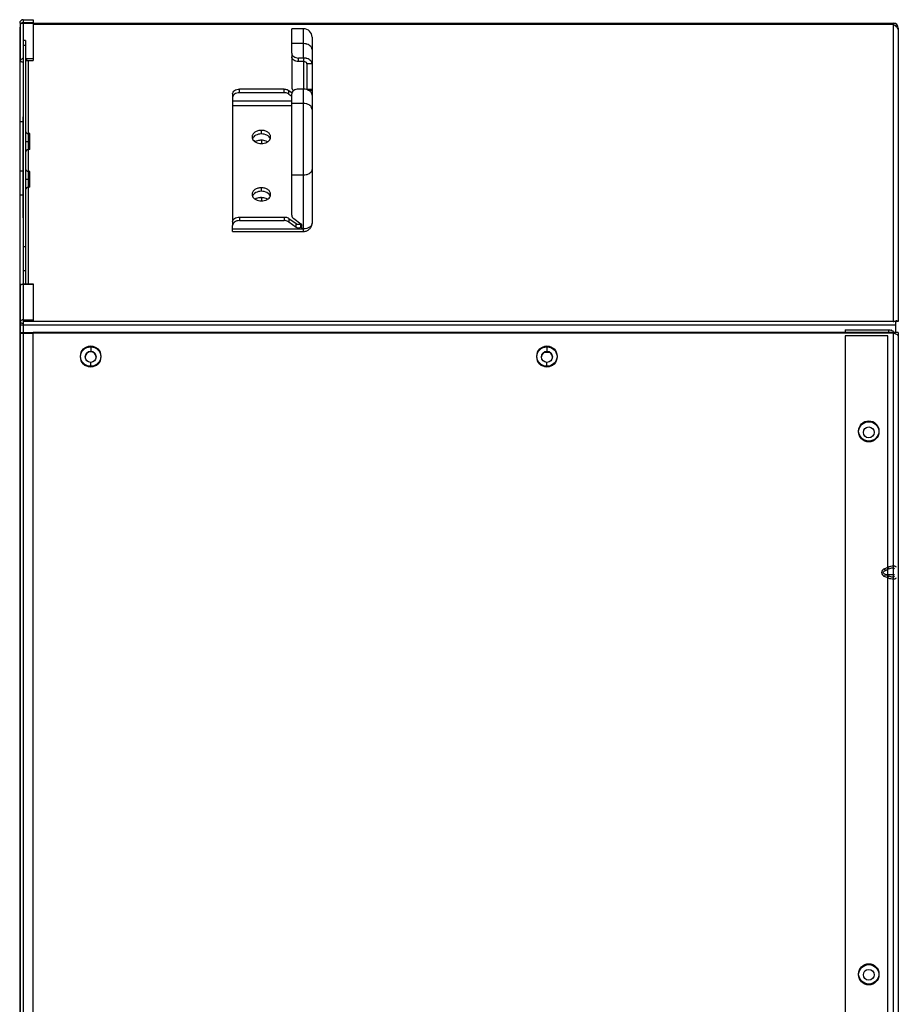
# Model space of a CAD drawing. Units: millimetres. Extents: x 1411 to 5029, y -1891 to 603.
# Drawn here: x 2027 to 2287, y -568 to -277 of the extents above; entities that cross this region are included whole.
import ezdxf

# ---------------------------------------------------------------- set-up
doc = ezdxf.new("R2010")
doc.units = ezdxf.units.MM
doc.header["$LTSCALE"] = 46.255
doc.layers.get('0').update_dxf_attribs({"linetype": 'CONTINUOUS'})

msp = doc.modelspace()

# ---------------------------------------------------------------- linework, layer by layer
at = {"color": 7, "linetype": 'Continuous'}
for p, q in [((2028.23, -276.5), (2028.23, -365.8)), ((2028.23, -276.5), (2031.23, -276.5)), ((2031.23, -276.5), (2031.23, -288.55)), ((2027.23, -277.5), (2031.23, -277.5)), ((2027.23, -278.76), (2027.23, -847.76)), ((2027.23, -278.76), (2027.48, -278.76)), ((2027.33, -305.18), (2027.33, -278.76)), ((2027.33, -278.76), (2027.48, -278.76)), ((2027.48, -288.55), (2027.48, -277.49)), ((2028.17, -277.39), (2028.17, -277.39)), ((2028.22, -277.38), (2028.22, -277.38)), ((2028.23, -277.38), (2031.23, -277.38)), ((2031.23, -277.49), (2286.43, -277.49)), ((2285.68, -277.93), (2031.23, -277.93)), ((2285.68, -277.94), (2031.23, -277.94)), ((2107.73, -286.42), (2107.73, -279.2)), ((2111.23, -279.2), (2107.73, -279.2)), ((2111.23, -287.84), (2111.23, -279.2)), ((2285.68, -277.49), (2285.68, -365.8)), ((2285.68, -277.5), (2286.43, -277.5)), ((2286.71, -277.91), (2286.3, -278.34)), ((2286.71, -277.91), (2286.3, -278.35)), ((2286.43, -277.49), (2286.43, -277.7)), ((2287.18, -278.99), (2286.87, -278.99)), ((2287.18, -279), (2286.88, -279)), ((2287.18, -278.99), (2287.18, -365.8)), ((2027.23, -280.22), (2027.48, -280.22)), ((2027.33, -280.22), (2027.48, -280.22)), ((2113.73, -281.7), (2113.73, -336.63)), ((2028.98, -282.66), (2028.23, -282.66)), ((2028.98, -284.12), (2028.23, -284.12)), ((2028.98, -284.13), (2028.23, -284.13)), ((2028.98, -282.66), (2028.98, -354.67)), ((2111.23, -283.59), (2107.73, -283.59)), ((2028.98, -288.01), (2031.23, -288.01)), ((2028.98, -288.02), (2031.23, -288.02)), ((2107.73, -286.42), (2107.73, -296.5)), ((2109.73, -288.9), (2109.73, -287.84)), ((2111.23, -287.84), (2109.73, -287.84)), ((2111.23, -287.84), (2111.23, -297.03)), ((2028.98, -288.54), (2031.23, -288.54)), ((2029.73, -288.54), (2029.73, -354.66)), ((2029.73, -288.55), (2031.23, -288.55)), ((2111.23, -288.9), (2109.73, -288.9)), ((2112.23, -289.6), (2112.23, -297.18)), ((2113.73, -289.6), (2112.23, -289.6)), ((2090.23, -298.44), (2090.23, -337.33)), ((2092.23, -298.09), (2092.23, -297.03)), ((2105.49, -297.03), (2092.23, -297.03)), ((2105.49, -298.09), (2092.23, -298.09)), ((2105.49, -298.09), (2105.49, -297.03)), ((2106.9, -298.5), (2106.9, -297.44)), ((2106.9, -297.44), (2107.81, -298.09)), ((2106.9, -298.5), (2107.73, -299.09)), ((2107.73, -334.33), (2107.73, -298.44)), ((2111.23, -297.03), (2109.73, -297.03)), ((2111.23, -339.13), (2111.23, -297.03)), ((2112.23, -297.03), (2113.73, -297.03)), ((2112.52, -297.32), (2113.73, -297.32)), ((2107.73, -300.56), (2090.23, -300.56)), ((2107.73, -301.98), (2090.23, -301.98)), ((2111.23, -301.27), (2107.73, -301.27)), ((2027.23, -305.18), (2027.33, -305.18)), ((2028.13, -305.18), (2028.13, -335.12)), ((2028.13, -305.18), (2028.23, -305.18)), ((2027.23, -306.6), (2028.13, -306.6)), ((2028.13, -306.59), (2028.23, -306.59)), ((2030.23, -310.2), (2029.73, -310.2)), ((2030.23, -314.9), (2030.23, -310.2)), ((2098.73, -310.29), (2098.73, -309.23)), ((2028.98, -312.55), (2030.23, -312.55)), ((2028.98, -312.55), (2030.23, -312.55)), ((2098.73, -312.15), (2098.73, -313.12)), ((2030.23, -314.9), (2029.73, -314.9)), ((2030.23, -314.9), (2029.73, -314.9)), ((2027.23, -321.24), (2028.13, -321.24)), ((2028.13, -321.24), (2028.23, -321.24)), ((2030.23, -321.35), (2029.73, -321.35)), ((2030.23, -326.06), (2030.23, -321.35)), ((2111.23, -322.48), (2107.73, -322.48)), ((2028.98, -323.7), (2030.23, -323.7)), ((2028.98, -323.71), (2030.23, -323.71)), ((2030.23, -326.05), (2029.73, -326.05)), ((2030.23, -326.06), (2029.73, -326.06)), ((2027.23, -328.31), (2028.13, -328.31)), ((2028.13, -328.31), (2028.23, -328.31)), ((2098.73, -327.26), (2098.73, -326.2)), ((2098.73, -329.12), (2098.73, -330.09)), ((2090.23, -339.13), (2090.23, -337.33)), ((2092.23, -334.86), (2092.23, -335.92)), ((2092.23, -334.86), (2105.49, -334.86)), ((2092.23, -335.92), (2105.49, -335.92)), ((2105.49, -334.86), (2105.49, -335.92)), ((2106.9, -335.27), (2106.9, -336.33)), ((2106.9, -335.27), (2109.04, -336.79)), ((2106.9, -336.33), (2109.04, -337.85)), ((2108.31, -335.33), (2110.45, -336.85)), ((2109.04, -337.85), (2109.04, -336.79)), ((2110.45, -337.85), (2110.45, -336.85)), ((2090.23, -338.39), (2111.23, -338.39)), ((2090.23, -339.13), (2111.23, -339.13)), ((2110.45, -337.85), (2111.23, -338.39)), ((2028.98, -343.7), (2028.23, -343.7)), ((2028.98, -343.71), (2028.23, -343.71)), ((2028.98, -350.77), (2028.23, -350.77)), ((2028.98, -350.78), (2028.23, -350.78)), ((2027.33, -354.66), (2027.33, -770.94)), ((2027.48, -365.8), (2027.48, -355.19)), ((2028.23, -354.66), (2031.23, -354.66)), ((2028.23, -354.66), (2028.98, -354.67)), ((2028.23, -354.67), (2031.23, -354.67)), ((2028.23, -354.67), (2028.98, -354.68)), ((2028.23, -354.72), (2028.98, -354.69)), ((2031.23, -354.66), (2031.23, -365.8)), ((2027.23, -366.7), (2028.23, -366.7)), ((2027.33, -366.7), (2028.23, -366.7)), ((2028.23, -365.27), (2031.23, -365.27)), ((2028.23, -365.27), (2031.23, -365.27)), ((2028.23, -365.8), (2028.23, -803.1)), ((2286.43, -365.8), (2028.23, -365.8)), ((2286.43, -365.8), (2028.23, -365.8)), ((2286.43, -366.86), (2028.23, -366.86)), ((2286.43, -366.86), (2028.23, -366.86)), ((2286.71, -365.58), (2286.42, -365.79)), ((2286.71, -365.58), (2286.43, -365.79)), ((2286.43, -368.96), (2286.43, -365.8)), ((2286.48, -365.83), (2286.59, -365.8)), ((2286.48, -365.83), (2286.59, -365.81)), ((2286.59, -365.81), (2286.63, -365.8)), ((2286.59, -365.8), (2286.63, -365.8)), ((2286.63, -365.8), (2286.63, -365.8)), ((2287.18, -365.8), (2286.63, -365.8)), ((2287.18, -365.8), (2286.71, -365.8)), ((2027.48, -773.65), (2027.48, -368.96)), ((2027.48, -368.96), (2031.23, -368.96)), ((2027.48, -369.22), (2031.23, -369.22)), ((2031.23, -774.18), (2031.23, -368.96)), ((2287.18, -368.96), (2031.23, -368.96)), ((2285.68, -369.22), (2031.23, -369.22)), ((2271.43, -368.22), (2284.23, -368.22)), ((2271.43, -368.22), (2271.43, -368.96)), ((2284.23, -368.22), (2284.23, -368.96)), ((2285.68, -368.96), (2285.68, -758.7)), ((2287.18, -368.96), (2287.18, -847.76)), ((2027.23, -370.24), (2027.48, -370.24)), ((2284.03, -369.99), (2271.43, -369.99)), ((2271.43, -369.99), (2271.43, -756.51)), ((2284.03, -756.51), (2284.03, -369.99)), ((2048.23, -373.24), (2048.23, -374.64)), ((2184.09, -374.91), (2182.38, -374.9)), ((2183.23, -373.24), (2183.23, -374.64)), ((2048.23, -378.99), (2048.23, -377.84)), ((2183.23, -378.99), (2183.23, -377.84)), ((2027.23, -385.25), (2027.48, -385.25)), ((2027.48, -391.25), (2027.23, -391.25)), ((2027.48, -391.24), (2027.33, -391.24)), ((2283.07, -438.85), (2284.03, -438.37)), ((2283.36, -439.42), (2283.07, -438.85)), ((2283.36, -439.42), (2284.32, -438.94)), ((2284.03, -438.37), (2284.32, -438.94)), ((2283.07, -441.13), (2283.36, -440.56)), ((2284.03, -441.61), (2283.07, -441.13)), ((2283.36, -440.56), (2286.02, -440.56)), ((2284.32, -441.04), (2283.36, -440.56)), ((2284.03, -441.61), (2284.32, -441.04))]:
    msp.add_line(p, q, dxfattribs=at)
for centre, radius in [((2048.23, -375.99), 3), ((2048.23, -376.24), 3), ((2048.23, -376.24), 1.6), ((2183.23, -375.99), 3), ((2183.23, -376.24), 3), ((2183.23, -376.24), 1.6), ((2278.43, -398.13), 3), ((2278.43, -398.38), 3), ((2278.43, -398.55), 1.6), ((2278.43, -558.69), 3), ((2278.43, -558.95), 3), ((2278.43, -558.95), 1.6)]:
    msp.add_circle(centre, radius, dxfattribs=at)
for centre, radius, start, end in [((2028.23, -277.5), 1, 90, 180), ((2028.23, -278.76), 1.38, 92.3596, 102.1523), ((2028.23, -278.79), 1.41, 90.5217, 92.3818), ((2028.23, -278.78), 1.4, 90.0001, 90.4909), ((2111.23, -281.7), 2.5, 0, 90), ((2285.68, -278.99), 1.5, 0, 90), ((2285.68, -279), 1.5, 0, 90), ((2284.52, -280.51), 2.82, 57.0747, 65.7564), ((2284.52, -280.51), 2.82, 57.0747, 65.7564), ((2284.56, -280.45), 2.75, 47.8679, 57.1036), ((2284.56, -280.46), 2.75, 47.8679, 57.1036), ((2284.68, -280.31), 2.57, 37.8559, 47.8805), ((2284.68, -280.32), 2.57, 37.8559, 47.8805), ((2028.23, -289.05), 1.04, 96.7174, 103.7034), ((2028.23, -289.06), 1.04, 96.6294, 103.5199), ((2028.23, -289.04), 1.03, 90.0323, 96.761), ((2028.23, -289.04), 1.03, 90.0317, 96.6712), ((2029.73, -309.45), 0.75, 180, 270), ((2029.73, -315.65), 0.75, 90, 180), ((2029.73, -315.65), 0.75, 90, 180), ((2029.73, -320.6), 0.75, 180, 270), ((2029.73, -326.8), 0.75, 90, 180), ((2029.73, -326.81), 0.75, 90, 180), ((2111.23, -334.86), 3.54, 270, 270.3729), ((2028.23, -355.69), 1.03, 90.0323, 96.761), ((2028.23, -355.69), 1.03, 90.0317, 96.6712), ((2028.98, -354.66), 0.751, 180.0023, 184.3478), ((2028.23, -366.3), 1.04, 96.7174, 103.7034), ((2028.23, -366.31), 1.04, 96.6294, 103.5199), ((2028.23, -366.29), 1.03, 90.0323, 96.761), ((2028.23, -366.3), 1.03, 90.0317, 96.6712), ((2286.63, -367.16), 1.59, 87.2087, 91.4777), ((2286.63, -367.17), 1.59, 87.2084, 91.468), ((2284.32, -370.91), 2.68, 69.8492, 73.7115), ((2048.23, -376.24), 1.6, 0.1309, 179.8691), ((2183.23, -376.24), 1.6, 0.1309, 179.8691)]:
    msp.add_arc(centre, radius, start, end, dxfattribs=at)
for centre, end_param in [((2109.75, -336.29), -0.846659), ((2109.75, -337.35), 0.785462)]:
    msp.add_ellipse(centre, major_axis=(1, 0), ratio=0.707107, start_param=-2.356131, end_param=end_param, dxfattribs=at)
for points in [[(2027.48, -277.94), (2027.48, -277.88), (2027.5, -277.81), (2027.53, -277.75)], [(2027.48, -277.93), (2027.48, -277.87), (2027.5, -277.81), (2027.53, -277.75)], [(2027.67, -277.5), (2027.75, -277.46), (2027.84, -277.43), (2027.94, -277.41)], [(2027.53, -288.73), (2027.5, -288.67), (2027.48, -288.6), (2027.48, -288.54)], [(2027.52, -288.73), (2027.5, -288.67), (2027.48, -288.61), (2027.48, -288.55)], [(2028.23, -289.07), (2028.08, -289.07), (2027.92, -289.04), (2027.79, -288.97)], [(2028.23, -289.08), (2028.08, -289.08), (2027.92, -289.05), (2027.79, -288.98)], [(2027.52, -365.97), (2027.49, -365.92), (2027.48, -365.86), (2027.48, -365.8)], [(2027.52, -365.96), (2027.49, -365.91), (2027.48, -365.85), (2027.48, -365.8)], [(2028.23, -366.33), (2028.08, -366.33), (2027.92, -366.3), (2027.79, -366.23)], [(2028.23, -366.33), (2028.08, -366.33), (2027.92, -366.29), (2027.79, -366.23)], [(2286.41, -365.59), (2286.47, -365.58), (2286.53, -365.58), (2286.59, -365.57)], [(2286.41, -365.6), (2286.47, -365.59), (2286.53, -365.58), (2286.59, -365.58)], [(2287.12, -365.7), (2287.15, -365.73), (2287.18, -365.77), (2287.18, -365.8)], [(2287.12, -365.7), (2287.15, -365.72), (2287.18, -365.76), (2287.18, -365.8)], [(2284.23, -368.22), (2284.51, -368.22), (2284.8, -368.26), (2285.07, -368.34)], [(2285.24, -368.4), (2285.43, -368.47), (2285.62, -368.56), (2285.78, -368.68)]]:
    msp.add_open_spline(points, degree=3, dxfattribs=at)
for points, knots in [([(2027.53, -277.75), (2027.54, -277.72), (2027.6, -277.62), (2027.71, -277.55), (2027.79, -277.5)], [0, 0, 0, 0, 0.232464, 1, 1, 1, 1]), ([(2027.53, -277.75), (2027.54, -277.73), (2027.61, -277.63), (2027.71, -277.55), (2027.79, -277.51)], [0, 0, 0, 0, 0.232621, 1, 1, 1, 1]), ([(2286.71, -278.74), (2286.78, -278.84), (2287.05, -279.23), (2287.18, -279.71), (2287.18, -280.06)], [0, 0, 0, 0, 0.254554, 1, 1, 1, 1]), ([(2286.71, -278.74), (2286.78, -278.83), (2287.05, -279.22), (2287.18, -279.7), (2287.18, -280.06)], [0, 0, 0, 0, 0.254554, 1, 1, 1, 1]), ([(2112.23, -283.74), (2112.15, -283.72), (2111.82, -283.63), (2111.48, -283.59), (2111.23, -283.59)], [0, 0, 0, 0, 0.246219, 1, 1, 1, 1]), ([(2113.73, -285.36), (2113.73, -285.19), (2113.65, -284.83), (2113.33, -284.36), (2112.84, -283.98), (2112.45, -283.81), (2112.23, -283.74)], [0, 0, 0, 0, 0.219219, 0.454987, 0.715236, 1, 1, 1, 1]), ([(2027.48, -288.54), (2027.48, -288.43), (2027.61, -288.18), (2027.85, -288.07), (2027.98, -288.04)], [0, 0, 0, 0, 0.448479, 1, 1, 1, 1]), ([(2027.48, -288.55), (2027.48, -288.43), (2027.61, -288.18), (2027.85, -288.08), (2027.99, -288.05)], [0, 0, 0, 0, 0.448306, 1, 1, 1, 1]), ([(2028.98, -288.04), (2028.98, -288.18), (2029.23, -288.47), (2029.55, -288.54), (2029.73, -288.54)], [0, 0, 0, 0, 0.442737, 1, 1, 1, 1]), ([(2028.98, -288.05), (2028.98, -288.19), (2029.23, -288.48), (2029.55, -288.55), (2029.73, -288.55)], [0, 0, 0, 0, 0.442737, 1, 1, 1, 1]), ([(2107.73, -286.42), (2107.73, -286.61), (2107.85, -287.01), (2108.32, -287.47), (2108.97, -287.77), (2109.47, -287.84), (2109.73, -287.84)], [0, 0, 0, 0, 0.209493, 0.444666, 0.711995, 1, 1, 1, 1]), ([(2109.73, -288.9), (2109.47, -288.9), (2108.97, -288.83), (2108.32, -288.53), (2107.85, -288.07), (2107.73, -287.67), (2107.73, -287.48)], [0, 0, 0, 0, 0.288005, 0.555334, 0.790507, 1, 1, 1, 1]), ([(2112.23, -287.99), (2112.15, -287.96), (2111.82, -287.87), (2111.48, -287.84), (2111.23, -287.84)], [0, 0, 0, 0, 0.246219, 1, 1, 1, 1]), ([(2113.73, -289.6), (2113.73, -289.43), (2113.65, -289.07), (2113.33, -288.6), (2112.84, -288.22), (2112.45, -288.05), (2112.23, -287.99)], [0, 0, 0, 0, 0.219219, 0.454987, 0.715236, 1, 1, 1, 1]), ([(2027.79, -288.98), (2027.76, -288.96), (2027.65, -288.9), (2027.56, -288.81), (2027.52, -288.73)], [0, 0, 0, 0, 0.271267, 1, 1, 1, 1]), ([(2027.79, -288.97), (2027.76, -288.95), (2027.66, -288.89), (2027.57, -288.8), (2027.53, -288.73)], [0, 0, 0, 0, 0.270951, 1, 1, 1, 1]), ([(2112.23, -289.6), (2112.23, -289.51), (2112.17, -289.31), (2111.93, -289.08), (2111.61, -288.93), (2111.36, -288.9), (2111.23, -288.9)], [0, 0, 0, 0, 0.209467, 0.444656, 0.71203, 1, 1, 1, 1]), ([(2107.73, -296.5), (2107.73, -296.69), (2107.84, -297.08), (2108.12, -297.36), (2108.29, -297.49)], [0, 0, 0, 0, 0.472031, 1, 1, 1, 1]), ([(2090.23, -298.44), (2090.23, -298.26), (2090.35, -297.85), (2090.82, -297.39), (2091.47, -297.1), (2091.97, -297.03), (2092.23, -297.03)], [0, 0, 0, 0, 0.209493, 0.444666, 0.711995, 1, 1, 1, 1]), ([(2092.23, -298.09), (2091.97, -298.09), (2091.47, -298.16), (2090.82, -298.45), (2090.35, -298.91), (2090.23, -299.32), (2090.23, -299.5)], [0, 0, 0, 0, 0.288005, 0.555334, 0.790507, 1, 1, 1, 1]), ([(2105.49, -297.03), (2105.62, -297.03), (2106.11, -297.06), (2106.6, -297.23), (2106.9, -297.44)], [0, 0, 0, 0, 0.263157, 1, 1, 1, 1]), ([(2106.9, -298.5), (2106.8, -298.44), (2106.37, -298.19), (2105.86, -298.09), (2105.49, -298.09)], [0, 0, 0, 0, 0.235616, 1, 1, 1, 1]), ([(2109.73, -297.03), (2109.47, -297.03), (2108.97, -297.1), (2108.32, -297.39), (2107.85, -297.85), (2107.73, -298.26), (2107.73, -298.44)], [0, 0, 0, 0, 0.288005, 0.555334, 0.790507, 1, 1, 1, 1]), ([(2113.73, -298.8), (2113.73, -298.56), (2113.58, -298.06), (2112.99, -297.48), (2112.18, -297.11), (2111.55, -297.03), (2111.23, -297.03)], [0, 0, 0, 0, 0.209467, 0.444656, 0.71203, 1, 1, 1, 1]), ([(2112.23, -301.42), (2112.15, -301.4), (2111.82, -301.31), (2111.48, -301.27), (2111.23, -301.27)], [0, 0, 0, 0, 0.246219, 1, 1, 1, 1]), ([(2113.73, -303.04), (2113.73, -302.87), (2113.65, -302.51), (2113.33, -302.04), (2112.84, -301.66), (2112.45, -301.49), (2112.23, -301.42)], [0, 0, 0, 0, 0.219219, 0.454987, 0.715236, 1, 1, 1, 1]), ([(2098.73, -309.23), (2098.37, -309.23), (2097.69, -309.32), (2096.79, -309.72), (2096.24, -310.27), (2096.02, -310.78), (2095.98, -311.04), (2095.98, -311.17)], [0, 0, 0, 0, 0.287468, 0.554294, 0.789054, 0.896404, 1, 1, 1, 1]), ([(2095.98, -311.17), (2095.98, -311.22), (2095.99, -311.4), (2096.03, -311.58), (2096.08, -311.7)], [0, 0, 0, 0, 0.247659, 1, 1, 1, 1]), ([(2098.73, -310.29), (2098.44, -310.29), (2097.86, -310.35), (2097.08, -310.64), (2096.45, -311.08), (2096.17, -311.49), (2096.08, -311.7)], [0, 0, 0, 0, 0.278656, 0.543441, 0.784487, 1, 1, 1, 1]), ([(2101.48, -311.17), (2101.48, -311.04), (2101.44, -310.78), (2101.22, -310.27), (2100.67, -309.72), (2099.77, -309.32), (2099.08, -309.23), (2098.73, -309.23)], [0, 0, 0, 0, 0.103596, 0.210946, 0.445706, 0.712532, 1, 1, 1, 1]), ([(2101.37, -311.7), (2101.29, -311.49), (2101.01, -311.08), (2100.38, -310.64), (2099.6, -310.35), (2099.02, -310.29), (2098.73, -310.29)], [0, 0, 0, 0, 0.215513, 0.456559, 0.721344, 1, 1, 1, 1]), ([(2101.37, -311.7), (2101.39, -311.66), (2101.45, -311.49), (2101.48, -311.31), (2101.48, -311.17)], [0, 0, 0, 0, 0.254581, 1, 1, 1, 1]), ([(2096.08, -311.7), (2096.17, -311.91), (2096.45, -312.32), (2097.08, -312.77), (2097.86, -313.05), (2098.44, -313.12), (2098.73, -313.12)], [0, 0, 0, 0, 0.215513, 0.456559, 0.721344, 1, 1, 1, 1]), ([(2098.73, -312.15), (2098.57, -312.15), (2097.93, -312.19), (2097.3, -312.36), (2096.89, -312.58)], [0, 0, 0, 0, 0.258191, 1, 1, 1, 1]), ([(2098.73, -312.16), (2098.57, -312.16), (2097.94, -312.2), (2097.31, -312.37), (2096.89, -312.59)], [0, 0, 0, 0, 0.258124, 1, 1, 1, 1]), ([(2098.73, -313.12), (2099.02, -313.12), (2099.6, -313.05), (2100.38, -312.77), (2101.01, -312.32), (2101.29, -311.91), (2101.37, -311.7)], [0, 0, 0, 0, 0.278656, 0.543441, 0.784487, 1, 1, 1, 1]), ([(2100.57, -312.58), (2100.43, -312.51), (2099.85, -312.26), (2099.21, -312.15), (2098.73, -312.15)], [0, 0, 0, 0, 0.240223, 1, 1, 1, 1]), ([(2100.56, -312.59), (2100.43, -312.52), (2099.85, -312.26), (2099.21, -312.16), (2098.73, -312.16)], [0, 0, 0, 0, 0.240291, 1, 1, 1, 1]), ([(2112.23, -322.34), (2112.15, -322.36), (2111.82, -322.45), (2111.48, -322.48), (2111.23, -322.48)], [0, 0, 0, 0, 0.246219, 1, 1, 1, 1]), ([(2113.73, -320.72), (2113.73, -320.89), (2113.65, -321.25), (2113.33, -321.72), (2112.84, -322.1), (2112.45, -322.27), (2112.23, -322.34)], [0, 0, 0, 0, 0.219219, 0.454987, 0.715236, 1, 1, 1, 1]), ([(2098.73, -326.2), (2098.37, -326.2), (2097.69, -326.29), (2096.79, -326.69), (2096.24, -327.24), (2096.02, -327.75), (2095.98, -328.01), (2095.98, -328.14)], [0, 0, 0, 0, 0.287468, 0.554294, 0.789054, 0.896404, 1, 1, 1, 1]), ([(2095.98, -328.14), (2095.98, -328.19), (2095.99, -328.37), (2096.03, -328.55), (2096.08, -328.67)], [0, 0, 0, 0, 0.247659, 1, 1, 1, 1]), ([(2098.73, -327.26), (2098.44, -327.26), (2097.86, -327.32), (2097.08, -327.61), (2096.45, -328.05), (2096.17, -328.46), (2096.08, -328.67)], [0, 0, 0, 0, 0.278656, 0.543441, 0.784487, 1, 1, 1, 1]), ([(2096.08, -328.67), (2096.17, -328.88), (2096.45, -329.29), (2097.08, -329.74), (2097.86, -330.02), (2098.44, -330.09), (2098.73, -330.09)], [0, 0, 0, 0, 0.215513, 0.456559, 0.721344, 1, 1, 1, 1]), ([(2101.48, -328.14), (2101.48, -328.01), (2101.44, -327.75), (2101.22, -327.24), (2100.67, -326.69), (2099.77, -326.29), (2099.08, -326.2), (2098.73, -326.2)], [0, 0, 0, 0, 0.103596, 0.210946, 0.445706, 0.712532, 1, 1, 1, 1]), ([(2101.37, -328.67), (2101.29, -328.46), (2101.01, -328.05), (2100.38, -327.61), (2099.6, -327.32), (2099.02, -327.26), (2098.73, -327.26)], [0, 0, 0, 0, 0.215513, 0.456559, 0.721344, 1, 1, 1, 1]), ([(2098.73, -330.09), (2099.02, -330.09), (2099.6, -330.02), (2100.38, -329.74), (2101.01, -329.29), (2101.29, -328.88), (2101.37, -328.67)], [0, 0, 0, 0, 0.278656, 0.543441, 0.784487, 1, 1, 1, 1]), ([(2101.37, -328.67), (2101.39, -328.63), (2101.45, -328.46), (2101.48, -328.28), (2101.48, -328.14)], [0, 0, 0, 0, 0.254581, 1, 1, 1, 1]), ([(2098.73, -329.12), (2098.57, -329.12), (2097.93, -329.16), (2097.3, -329.34), (2096.89, -329.55)], [0, 0, 0, 0, 0.258191, 1, 1, 1, 1]), ([(2098.73, -329.13), (2098.57, -329.13), (2097.94, -329.17), (2097.31, -329.34), (2096.89, -329.56)], [0, 0, 0, 0, 0.258124, 1, 1, 1, 1]), ([(2100.57, -329.55), (2100.43, -329.48), (2099.85, -329.23), (2099.21, -329.12), (2098.73, -329.12)], [0, 0, 0, 0, 0.240223, 1, 1, 1, 1]), ([(2100.56, -329.56), (2100.43, -329.49), (2099.85, -329.23), (2099.21, -329.13), (2098.73, -329.13)], [0, 0, 0, 0, 0.240291, 1, 1, 1, 1]), ([(2107.73, -334.33), (2107.73, -334.52), (2107.85, -334.92), (2108.14, -335.21), (2108.31, -335.33)], [0, 0, 0, 0, 0.471072, 1, 1, 1, 1]), ([(2090.23, -336.27), (2090.23, -336.09), (2090.35, -335.68), (2090.82, -335.22), (2091.47, -334.93), (2091.97, -334.86), (2092.23, -334.86)], [0, 0, 0, 0, 0.209493, 0.444666, 0.711995, 1, 1, 1, 1]), ([(2092.23, -335.92), (2091.97, -335.92), (2091.47, -335.99), (2090.82, -336.28), (2090.35, -336.74), (2090.23, -337.15), (2090.23, -337.33)], [0, 0, 0, 0, 0.288005, 0.555334, 0.790507, 1, 1, 1, 1]), ([(2105.49, -334.86), (2105.62, -334.86), (2106.11, -334.89), (2106.6, -335.06), (2106.9, -335.27)], [0, 0, 0, 0, 0.263157, 1, 1, 1, 1]), ([(2106.9, -336.33), (2106.8, -336.27), (2106.37, -336.02), (2105.86, -335.92), (2105.49, -335.92)], [0, 0, 0, 0, 0.235616, 1, 1, 1, 1]), ([(2111.23, -339.13), (2111.55, -339.13), (2112.21, -339), (2113.04, -338.44), (2113.6, -337.61), (2113.73, -336.95), (2113.73, -336.63)], [0, 0, 0, 0, 0.250051, 0.50001, 0.749967, 1, 1, 1, 1]), ([(2113.73, -336.63), (2113.73, -336.86), (2113.58, -337.36), (2113, -337.93), (2112.19, -338.31), (2111.57, -338.39), (2111.25, -338.39)], [0, 0, 0, 0, 0.209629, 0.444762, 0.711978, 1, 1, 1, 1]), ([(2111.23, -338.41), (2111.23, -338.41), (2111.24, -338.41), (2111.25, -338.4), (2111.25, -338.39)], [0, 0, 0, 0, 0.300361, 1, 1, 1, 1]), ([(2027.48, -355.2), (2027.48, -355.07), (2027.65, -354.78), (2027.95, -354.69), (2028.11, -354.67)], [0, 0, 0, 0, 0.442868, 1, 1, 1, 1]), ([(2027.48, -355.19), (2027.48, -355.06), (2027.65, -354.78), (2027.95, -354.69), (2028.11, -354.67)], [0, 0, 0, 0, 0.442924, 1, 1, 1, 1]), ([(2027.48, -365.8), (2027.48, -365.69), (2027.61, -365.44), (2027.85, -365.34), (2027.99, -365.3)], [0, 0, 0, 0, 0.448306, 1, 1, 1, 1]), ([(2027.48, -365.8), (2027.48, -365.68), (2027.61, -365.44), (2027.85, -365.33), (2027.98, -365.3)], [0, 0, 0, 0, 0.448479, 1, 1, 1, 1]), ([(2027.79, -366.23), (2027.76, -366.21), (2027.65, -366.14), (2027.55, -366.05), (2027.52, -365.96)], [0, 0, 0, 0, 0.272687, 1, 1, 1, 1]), ([(2027.79, -366.23), (2027.76, -366.22), (2027.65, -366.15), (2027.55, -366.05), (2027.52, -365.97)], [0, 0, 0, 0, 0.272687, 1, 1, 1, 1]), ([(2285.68, -365.8), (2285.74, -365.77), (2285.97, -365.67), (2286.22, -365.61), (2286.41, -365.59)], [0, 0, 0, 0, 0.269491, 1, 1, 1, 1]), ([(2285.68, -365.8), (2285.74, -365.78), (2285.97, -365.68), (2286.22, -365.62), (2286.41, -365.6)], [0, 0, 0, 0, 0.269491, 1, 1, 1, 1]), ([(2286.71, -365.58), (2286.73, -365.58), (2286.82, -365.59), (2286.9, -365.61), (2286.96, -365.62)], [0, 0, 0, 0, 0.277964, 1, 1, 1, 1]), ([(2286.71, -365.58), (2286.73, -365.58), (2286.82, -365.58), (2286.9, -365.6), (2286.96, -365.62)], [0, 0, 0, 0, 0.277964, 1, 1, 1, 1]), ([(2286.96, -365.62), (2286.98, -365.63), (2287.04, -365.65), (2287.09, -365.68), (2287.12, -365.7)], [0, 0, 0, 0, 0.290645, 1, 1, 1, 1]), ([(2286.96, -365.62), (2286.98, -365.62), (2287.04, -365.64), (2287.09, -365.67), (2287.12, -365.7)], [0, 0, 0, 0, 0.290645, 1, 1, 1, 1]), ([(2284.23, -368.22), (2284.37, -368.22), (2284.91, -368.26), (2285.46, -368.45), (2285.78, -368.68)], [0, 0, 0, 0, 0.262707, 1, 1, 1, 1]), ([(2286.43, -369.47), (2286.37, -369.45), (2286.12, -369.36), (2285.87, -369.28), (2285.68, -369.22)], [0, 0, 0, 0, 0.236192, 1, 1, 1, 1]), ([(2287.18, -369.97), (2287.18, -369.86), (2286.88, -369.63), (2286.62, -369.54), (2286.43, -369.47)], [0, 0, 0, 0, 0.347128, 1, 1, 1, 1]), ([(2283.07, -438.85), (2282.85, -438.96), (2282.44, -439.26), (2282.14, -439.99), (2282.44, -440.73), (2282.85, -441.02), (2283.07, -441.13)], [0, 0, 0, 0, 0.251013, 0.5, 0.748989, 1, 1, 1, 1]), ([(2283.36, -440.56), (2283.22, -440.51), (2282.95, -440.41), (2282.63, -439.99), (2282.95, -439.57), (2283.22, -439.47), (2283.36, -439.42)], [0, 0, 0, 0, 0.250069, 0.499503, 0.749599, 1, 1, 1, 1]), ([(2284.03, -438.37), (2284.32, -438.26), (2284.88, -438.1), (2285.56, -438), (2286.01, -438.02), (2286.24, -438.09), (2286.4, -438.2), (2286.43, -438.32), (2286.43, -438.37)], [0, 0, 0, 0, 0.361071, 0.667598, 0.784615, 0.874045, 0.940977, 1, 1, 1, 1]), ([(2284.32, -438.94), (2284.52, -438.84), (2284.91, -438.67), (2285.44, -438.56), (2285.9, -438.61), (2286.02, -438.84), (2286.02, -438.94)], [0, 0, 0, 0, 0.352413, 0.651881, 0.852857, 1, 1, 1, 1]), ([(2286.43, -441.61), (2286.43, -441.67), (2286.4, -441.78), (2286.24, -441.9), (2286.01, -441.96), (2285.56, -441.99), (2284.88, -441.88), (2284.32, -441.72), (2284.03, -441.61)], [0, 0, 0, 0, 0.058976, 0.125865, 0.215249, 0.332199, 0.63862, 1, 1, 1, 1]), ([(2286.02, -441.04), (2286.02, -441.14), (2285.9, -441.38), (2285.44, -441.42), (2284.91, -441.31), (2284.52, -441.15), (2284.32, -441.04)], [0, 0, 0, 0, 0.147051, 0.347917, 0.647279, 1, 1, 1, 1])]:
    msp.add_open_spline(points, degree=3, knots=knots, dxfattribs=at)

doc.saveas('drawing.dxf')
